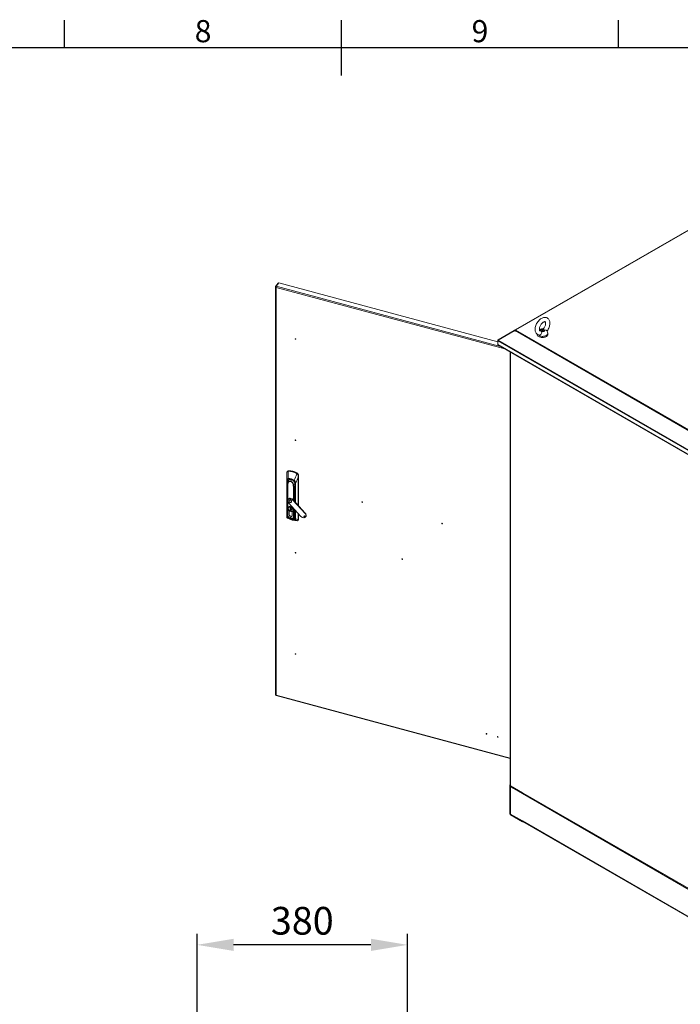
# Model space of a CAD drawing. Units: millimetres. Extents: x 63 to 8538, y 73 to 6060.
# Drawn here: x 3757 to 4950, y 4132 to 5911 of the extents above; entities that cross this region are included whole.
import ezdxf
from ezdxf.enums import TextEntityAlignment as Align

# ---------------------------------------------------------------- set-up
doc = ezdxf.new("R2010")
doc.units = ezdxf.units.MM
doc.header["$LTSCALE"] = 5
doc.header["$PDSIZE"] = -1
doc.layers.add('Dimensions', color=7, linetype='Continuous')
doc.layers.add('Title Block', color=7, linetype='Continuous')
doc.styles.add('ISO Proportional', font='ARIALN.TTF', dxfattribs={"width": 0.8})
doc.styles.get("Standard").update_dxf_attribs({"font": 'romans.shx', "width": 0.8})
doc.dimstyles.new('SLDDIMSTYLE2', dxfattribs={"dimscale": 10, "dimtxt": 2.5, "dimasz": 3.302, "dimexe": 1, "dimexo": 1, "dimgap": 0.926042, "dimtad": 1, "dimdec": 0, "dimrnd": 1e-09, "dimzin": 12, "dimdsep": 46, "dimtxsty": 'Standard', "dimcen": 2, "dimadec": 0, "dimazin": 3, "dimtfac": 1, "dimtdec": 0, "dimtmove": 0, "dimatfit": 0, "dimfxl": 1, "dimfrac": 2, "dimtolj": 1, "dimtzin": 12, "dimarcsym": 0})

# ---------------------------------------------------------------- blocks, each defined once
blk = doc.blocks.new('ISO A1 title block')
at = {"layer": 'Title Block'}
for p, q in [((370, 574), (370, 579)), ((420, 569), (420, 579)), ((470, 574), (470, 579)), ((820, 574), (20, 574))]:
    blk.add_line(p, q, dxfattribs=at)
at = {"layer": 'Title Block', "style": 'ISO Proportional'}
for s, p in [('8', (395, 576.5)), ('9', (445, 576.5))]:
    blk.add_text(s, height=4, dxfattribs=at).set_placement(p, align=Align.MIDDLE)
at = {"layer": 'Title Block', "style": 'ISO Proportional', "flags": 8}
for tag, p in [('FILENAME', (747, 43)), ('DATE', (772, 43)), ('SCALE', (802, 43)), ('EDITION', (787, 23)), ('SHEET', (802, 23))]:
    blk.add_attdef(tag, text='', height=2.5, dxfattribs=at).set_placement(p, align=Align.MIDDLE_LEFT)
blk.add_attdef('DRAWING_NUMBER', text='', height=3, dxfattribs=at).set_placement((755, 25), align=Align.MIDDLE)
blk = doc.blocks.new('*D10')
at = {"layer": 'Defpoints', "color": 0, "transparency": 16777216}
for p in [(4077.6, 4239.6), (4077.6, 3746.8), (4457.6, 3746.8)]:
    blk.add_point(p, dxfattribs=at)
at = {"layer": 'Dimensions', "color": 0, "lineweight": -2, "transparency": 16777216}
for p, q in [((4077.6, 3766.8), (4077.6, 4259.6)), ((4457.6, 3766.8), (4457.6, 4259.6)), ((4391.6, 4239.6), (4143.7, 4239.6))]:
    blk.add_line(p, q, dxfattribs=at)
at = {"layer": 'Dimensions', "color": 0, "transparency": 16777216}
for points in [[(4143.7, 4250.6), (4143.7, 4228.6), (4077.6, 4239.6)], [(4391.6, 4250.6), (4391.6, 4228.6), (4457.6, 4239.6)]]:
    blk.add_solid(points, dxfattribs=at)
at = {"layer": 'Dimensions', "color": 0, "transparency": 16777216, "insert": (4267.6, 4283.1), "char_height": 50, "attachment_point": 5}
blk.add_mtext('\\A1;380', dxfattribs=at)

msp = doc.modelspace()

# ---------------------------------------------------------------- linework, layer by layer
at = {"color": 7, "linetype": 'Continuous', "lineweight": 18, "ltscale": 20}
for p, q in [((5048.6, 5579.6), (4652.2, 5350.7)), ((4653, 5350.7), (5049.4, 5579.5)), ((4219.3, 5428.6), (4219.3, 4691.3)), ((4224.2, 5434.8), (4219.5, 5429)), ((4220.4, 5428.8), (4219.5, 5429)), ((4220.3, 5427.4), (4220.3, 4690.7)), ((4220.7, 5429.8), (4225.4, 5435.6)), ((4224.7, 5434.7), (4224.2, 5434.8)), ((4620.9, 5329.1), (4225.4, 5435.6)), ((4621.3, 5332.9), (4650.5, 5349.7)), ((4621.3, 5332.1), (4650.5, 5349)), ((4651.6, 5350.4), (4650.5, 5349.7)), ((4651.1, 5348.6), (4650.5, 5349.7)), ((4650.5, 5349), (4651.6, 5348.3)), ((4651.1, 5348.6), (4652.2, 5349.3)), ((4651.1, 5348.6), (4651.1, 5348.6)), ((4651.9, 5350.6), (4651.6, 5350.4)), ((4652.3, 5349.4), (4651.6, 5350.4)), ((4651.6, 5348.3), (4651.9, 5348.7)), ((4652.2, 5350.7), (4651.9, 5350.6)), ((4652.2, 5349.3), (4651.9, 5348.7)), ((4652.2, 5349.3), (5003.3, 5146.6)), ((4653, 5350.7), (4653.5, 5350.4)), ((4653.5, 5350.4), (4653, 5350.1)), ((5004.1, 5147.5), (4653, 5350.1)), ((4691.8, 5342.9), (4691.8, 5342.6)), ((4697.4, 5348.7), (4698, 5348.8)), ((4711, 5342.6), (4711, 5344.5)), ((4621.2, 5331.9), (4620.9, 5332.1)), ((4620.9, 5332.1), (4620.9, 5331)), ((4620.9, 5331), (5003.7, 5110)), ((4620.9, 5324), (4620.9, 5331)), ((4620.9, 5324), (5003.7, 5103.1)), ((4621.6, 5332.3), (4621.3, 5332.9)), ((4621.3, 5332.1), (5003.9, 5111.2)), ((4621.5, 5323.1), (5003.7, 5102.5)), ((4643.2, 5310.6), (4643.2, 4528.6)), ((4239.6, 5090.6), (4239.6, 5013.4)), ((4239.6, 5013.3), (4239.6, 5090.6)), ((4240.8, 5095), (4240.3, 5094.4)), ((4241.9, 5095.5), (4243, 5095.6)), ((4243.4, 5096.2), (4243, 5095.6)), ((4257.7, 5092.3), (4257.2, 5091.8)), ((4257.2, 5091.8), (4258.2, 5091.1)), ((4240, 5013.6), (4240, 5077.5)), ((4240.2, 5077.4), (4240.2, 5013.4)), ((4240.5, 5073.2), (4240.5, 5017.5)), ((4240.8, 5074.9), (4240.9, 5073.3)), ((4241.6, 5075.5), (4241.6, 5075.3)), ((4242, 5073.9), (4242.2, 5073.8)), ((4251.1, 5071.4), (4251.4, 5071.4)), ((4260.6, 5086.9), (4261, 5087.5)), ((4261, 5087.5), (4261, 5032.9)), ((4240.7, 5065.9), (4240.7, 5065.8)), ((4240.7, 5065.8), (4240.7, 5065.8)), ((4240.7, 5065.8), (4240.7, 5059.6)), ((4240.7, 5059.5), (4240.7, 5065.7)), ((4240.7, 5059.6), (4240.7, 5017)), ((4240.7, 5016.9), (4240.7, 5059.5)), ((4241.1, 5069.4), (4241.1, 5016.2)), ((4253.4, 5062.3), (4253.6, 5056.1)), ((4253.8, 5056.2), (4253.6, 5062.4)), ((4254.5, 5069.6), (4254.5, 5040)), ((4242.6, 5045.1), (4242.1, 5044.4)), ((4243, 5038.1), (4265.3, 5013.8)), ((4244.1, 5042.9), (4243.9, 5042.6)), ((4245.9, 5043.1), (4246.1, 5043.4)), ((4246.7, 5045.6), (4247.2, 5046.2)), ((4247.9, 5039.4), (4248.1, 5039.7)), ((4250.3, 5043.3), (4250.8, 5044)), ((4272.6, 5019), (4250.3, 5043.3)), ((4273.1, 5019.7), (4250.8, 5044)), ((4239.5, 5018.2), (4239.6, 5030.2)), ((4239.6, 5017.9), (4239.5, 5018.2)), ((4241.1, 5016.2), (4240.7, 5016.9)), ((4242.3, 5028.7), (4242.2, 5028)), ((4242.8, 5030.5), (4242.4, 5030.1)), ((4243.1, 5029.7), (4243, 5029.5)), ((4243.7, 5023.9), (4243.7, 5023.8)), ((4243.7, 5023.8), (4243.7, 5017.2)), ((4243.7, 5017.2), (4243.8, 5017.2)), ((4243.8, 5017.2), (4243.8, 5023.8)), ((4246, 5029.3), (4247.4, 5028.9)), ((4246, 5024), (4246, 5029.3)), ((4246, 5029.2), (4246, 5024.1)), ((4246.1, 5024.1), (4246, 5024.1)), ((4246, 5024.1), (4246, 5024)), ((4246, 5024.1), (4247.4, 5023.8)), ((4247.4, 5023.7), (4246, 5024)), ((4247.4, 5028.9), (4247.4, 5028)), ((4247.4, 5027.9), (4247.4, 5025)), ((4247.4, 5024.9), (4247.4, 5023.7)), ((4247.8, 5026.1), (4247.8, 5027.6)), ((4247.8, 5027.1), (4247.9, 5027.1)), ((4247.9, 5027.1), (4247.9, 5027.5)), ((4249.6, 5022.2), (4249.7, 5022.3)), ((4249.6, 5015.7), (4249.6, 5022.3)), ((4249.6, 5015.7), (4249.6, 5022.2)), ((4250.9, 5023.2), (4251.3, 5023.7)), ((4254.5, 5025.6), (4254.5, 5013.9)), ((4261, 5018.5), (4261, 5008.4)), ((4273.1, 5019.7), (4272.6, 5019)), ((4239.6, 5013.3), (4239.6, 5013.3)), ((4246.7, 5010.7), (4247.2, 5011.4)), ((4247.2, 5011.4), (4247.4, 5011.3)), ((4249.2, 5014.4), (4249.5, 5014.9)), ((4253.6, 5013.4), (4252.4, 5013.2)), ((4253, 5011), (4254.4, 5013)), ((4260, 5006.5), (4260.6, 5007.2)), ((4260.4, 5007.7), (4260.4, 5007.7)), ((4261, 5008.4), (4260.5, 5007.8)), ((4271.4, 5012.9), (4271.9, 5013.6)), ((4272.3, 5013.6), (4271.9, 5013.6)), ((4273.5, 5012.7), (4274.1, 5013.4)), ((4220.4, 4690), (4643.2, 4576.2)), ((4643.2, 4528.8), (4642.6, 4528.4)), ((4642.6, 4528.4), (4642.6, 4527.6)), ((4642.6, 4528.4), (4643.9, 4527.6)), ((5004.6, 4318.6), (4642.6, 4527.6)), ((4643.5, 4525.4), (4642.6, 4526)), ((4642.6, 4476.4), (4642.6, 4526)), ((4643.5, 4527.1), (4642.9, 4526.7)), ((4643.5, 4525.4), (4643.5, 4475.9)), ((4643.9, 4525.5), (4643.6, 4525.3)), ((4643.6, 4475.9), (4643.6, 4525.3)), ((4643.6, 4525.3), (4665.1, 4512.9)), ((4643.9, 4527.9), (4643.7, 4528)), ((4643.7, 4525.6), (4643.7, 4526.7)), ((4665.2, 4514.3), (4643.7, 4526.7)), ((4665.2, 4513.2), (4643.7, 4525.6)), ((4643.9, 4527.6), (4643.9, 4527.9)), ((4665.1, 4512.9), (4665.1, 4513)), ((4665.1, 4513), (4982.1, 4330)), ((4665.2, 4514.3), (4665.4, 4514.4)), ((4665.2, 4513.2), (4665.2, 4514.3)), ((4665.2, 4513.2), (4665.2, 4513.2)), ((4643.5, 4475.9), (4642.6, 4476.4)), ((4643.6, 4475.9), (4665.1, 4463.5)), ((4643.7, 4475.4), (4665.2, 4463.1)), ((4643.7, 4475.4), (4643.7, 4474.4)), ((4665.2, 4462), (4643.7, 4474.4)), ((4665.1, 4463.5), (4665.1, 4463.4)), ((4982.1, 4280.4), (4665.1, 4463.4)), ((4665.2, 4463.1), (4665.2, 4462)), ((4665.2, 4463.1), (4665.2, 4463.1)), ((4665.2, 4462), (4665.9, 4462.4)), ((4665.5, 4462.6), (4982, 4279.9))]:
    msp.add_line(p, q, dxfattribs=at)
at = {"color": 8, "linetype": 'Continuous', "lineweight": 18, "ltscale": 20}
for p, q in [((4633.4, 5316.2), (4220.3, 5427.4)), ((4220.7, 5429.8), (4625.6, 5320.8)), ((4652.2, 5349.3), (4651.1, 5348.6)), ((4651.2, 5348.5), (4652.1, 5349.1)), ((4652.4, 5349.6), (4651.9, 5350.6)), ((4652.7, 5349.9), (4652.2, 5350.7)), ((4653, 5350.1), (4653, 5350.7)), ((4643.7, 4528), (4643.7, 5310.3)), ((4241.7, 5077), (4240.7, 5075.8)), ((4241.5, 5075.7), (4240.8, 5074.9)), ((4241.4, 5073.9), (4240.9, 5073.3)), ((4240.9, 5073.3), (4240.9, 5068)), ((4254.9, 5039.5), (4254.9, 5073.4)), ((4255.3, 5073.4), (4255.3, 5039.1)), ((4260.4, 5085), (4260.4, 5033.5)), ((4260.5, 5033.4), (4260.5, 5085.1)), ((4241, 5069.1), (4241.1, 5069.4)), ((4241, 5069), (4241.1, 5069.3)), ((4241.5, 5043.3), (4241.5, 5069.2)), ((4251.9, 5066.4), (4251.9, 5042.8)), ((4252.4, 5042.3), (4252.4, 5066.4)), ((4253.6, 5056.1), (4253.6, 5041)), ((4253.8, 5056.2), (4254.5, 5061.9)), ((4254.5, 5061.8), (4253.8, 5056.2)), ((4253.8, 5040.7), (4253.8, 5056.2)), ((4254.7, 5039.8), (4254.7, 5069.4)), ((4241.5, 5016), (4241.5, 5041)), ((4243.7, 5017.2), (4243.8, 5017.3)), ((4246.7, 5022.6), (4246.7, 5022.6)), ((4251, 5025.5), (4250.9, 5025.9)), ((4251.9, 5028.5), (4251.9, 5013.2)), ((4252.4, 5013.2), (4252.4, 5028)), ((4253.6, 5026.6), (4253.6, 5013.4)), ((4253.8, 5013.5), (4253.8, 5026.4)), ((4254.7, 5013.7), (4254.7, 5025.4)), ((4254.9, 5009.5), (4254.9, 5025.1)), ((4255.3, 5024.8), (4255.3, 5009.5)), ((4260.4, 5019.2), (4260.4, 5007.7)), ((4260.5, 5007.8), (4260.5, 5019.1)), ((4247.6, 5009.2), (4248.3, 5009.1)), ((4249.6, 5015.7), (4249.6, 5015.7)), ((4254.5, 5014.5), (4253.8, 5013.5)), ((4259.1, 5006), (4258.9, 5005.9)), ((4220.3, 4690.7), (4643.2, 4576.8)), ((4643.7, 4525.6), (4643.5, 4525.4)), ((4643.7, 4526.7), (4644, 4526.8)), ((4643.6, 4476), (4643.5, 4475.9)), ((4644.1, 4475.6), (4643.7, 4475.4))]:
    msp.add_line(p, q, dxfattribs=at)
at = {"color": 7, "linetype": 'Continuous', "lineweight": 18, "ltscale": 20, "flags": 128}
for points in [[(4219.5, 5429), (4219.3, 5428.6), (4219.4, 5428.1), (4219.8, 5427.7), (4220.3, 5427.4)], [(4709.6, 5348.7), (4709.7, 5348.8), (4710.8, 5350.4), (4711.8, 5352), (4712.6, 5353.6), (4713.3, 5355.3), (4713.9, 5357.1), (4714.3, 5358.8), (4714.6, 5360.6), (4714.7, 5362.3), (4714.7, 5364), (4714.4, 5365.6), (4714, 5367.1), (4713.5, 5368.4), (4712.8, 5369.5), (4712, 5370.6), (4711, 5371.5), (4709.9, 5372.3), (4708.7, 5372.8), (4707.4, 5373.1), (4706.1, 5373.3), (4704.8, 5373.3), (4703.4, 5373.1), (4702, 5372.7), (4700.6, 5372.1), (4699.2, 5371.3), (4697.8, 5370.4), (4696.4, 5369.3), (4695.1, 5368), (4693.9, 5366.7), (4692.8, 5365.2), (4691.7, 5363.7), (4690.8, 5362), (4690, 5360.4), (4689.3, 5358.7), (4688.8, 5356.9), (4688.4, 5355.2), (4688.1, 5353.4), (4688, 5351.7), (4688.1, 5350), (4688.4, 5348.4), (4688.9, 5346.9), (4689.4, 5345.7), (4690.2, 5344.5), (4691.1, 5343.5), (4692.2, 5342.6), (4693.3, 5341.9), (4694.5, 5341.5), (4695.5, 5341.3)], [(4697.4, 5348.8), (4697.1, 5348.8), (4696.8, 5348.8), (4696.6, 5348.9), (4696.4, 5349), (4696.3, 5349.2), (4696.1, 5349.5), (4695.9, 5350), (4695.8, 5350.7), (4695.7, 5351.5), (4695.8, 5352.5), (4695.9, 5353.6), (4696.2, 5354.8), (4696.5, 5356), (4697, 5357.3), (4697.6, 5358.5), (4698.3, 5359.8), (4699.1, 5360.9), (4700, 5362), (4700.9, 5362.9), (4701.8, 5363.8), (4702.6, 5364.4), (4703.5, 5364.9), (4704.2, 5365.3), (4704.9, 5365.5), (4705.4, 5365.6), (4705.8, 5365.6), (4706, 5365.6), (4706.2, 5365.5), (4706.4, 5365.4), (4706.5, 5365.1), (4706.7, 5364.8), (4706.9, 5364.2), (4707, 5363.4), (4707, 5362.5), (4707, 5361.5), (4706.8, 5360.4), (4706.5, 5359.2), (4706.1, 5358), (4705.5, 5356.7), (4704.9, 5355.5), (4704.2, 5354.3), (4703.4, 5353.1), (4702.9, 5352.6)], [(4711, 5342.6), (4710.9, 5341.8), (4710.6, 5341), (4710.1, 5340.2), (4709.3, 5339.5), (4708.4, 5338.8), (4707.4, 5338.2), (4706.1, 5337.7), (4704.8, 5337.4), (4703.4, 5337.1), (4701.9, 5337), (4700.5, 5337), (4699, 5337.2), (4697.6, 5337.5), (4696.3, 5337.9), (4695.1, 5338.4), (4694.1, 5339), (4693.2, 5339.6), (4692.6, 5340.4), (4692.1, 5341.2), (4691.8, 5342), (4691.8, 5342.6)], [(4699.8, 5347.7), (4699.9, 5346.3), (4699.7, 5345), (4699.2, 5343.6), (4698.4, 5342.4), (4697.5, 5341.7), (4696.4, 5341.2), (4695.5, 5341.3)], [(4698, 5348.8), (4697.7, 5349.4), (4697.7, 5349.9), (4697.9, 5350.5), (4698.4, 5351), (4699.1, 5351.4), (4700, 5351.7), (4701, 5351.9), (4702, 5351.8), (4703, 5351.7)], [(4704.8, 5350.6), (4705.1, 5350), (4705.1, 5349.5), (4704.9, 5348.9), (4704.4, 5348.4), (4703.7, 5348), (4702.8, 5347.7), (4701.8, 5347.5), (4700.8, 5347.6), (4699.8, 5347.7)], [(4702.3, 5350.4), (4702.6, 5350.2), (4702.7, 5349.9), (4702.6, 5349.6), (4702.3, 5349.4), (4701.9, 5349.2), (4701.4, 5349.1), (4700.9, 5349.2), (4700.5, 5349.4), (4700.2, 5349.6), (4700.1, 5349.9), (4700.2, 5350.2), (4700.5, 5350.4), (4700.9, 5350.6), (4701.4, 5350.6), (4701.9, 5350.6), (4702.3, 5350.4)], [(4703, 5351.7), (4702.9, 5352.4), (4702.9, 5352.5)], [(4709.6, 5348.8), (4709.4, 5349.1), (4708.7, 5349.4), (4707.8, 5349.9), (4706.5, 5350.3), (4704.8, 5350.6)], [(4255.9, 5334), (4255.9, 5334.2), (4255.8, 5334.4), (4255.6, 5334.6), (4255.3, 5334.7), (4255.1, 5334.7), (4254.9, 5334.7), (4254.8, 5334.5), (4254.8, 5334.3), (4254.8, 5334.1), (4254.9, 5333.9), (4255.1, 5333.8), (4255.3, 5333.7), (4255.6, 5333.6), (4255.8, 5333.7), (4255.9, 5333.8), (4255.9, 5334)], [(4255.9, 5151.1), (4255.9, 5151.3), (4255.8, 5151.5), (4255.6, 5151.7), (4255.3, 5151.8), (4255.1, 5151.8), (4254.9, 5151.8), (4254.8, 5151.6), (4254.8, 5151.4), (4254.8, 5151.2), (4254.9, 5151), (4255.1, 5150.9), (4255.3, 5150.8), (4255.6, 5150.7), (4255.8, 5150.8), (4255.9, 5150.9), (4255.9, 5151.1)], [(4239.6, 5090.6), (4239.6, 5091.6), (4239.7, 5092.4)], [(4239.6, 5090.6), (4239.7, 5086.2), (4239.8, 5083.3), (4239.9, 5080.4), (4240, 5077.5)], [(4241.9, 5095.2), (4242.4, 5095.3), (4242.9, 5095.3)], [(4241.9, 5095.2), (4242, 5090.5), (4242.1, 5089.1), (4242.1, 5087.7), (4242.2, 5086.3), (4242.2, 5084.8), (4242.2, 5082)], [(4258, 5090.8), (4256.3, 5086.8), (4255.2, 5084.3), (4254, 5081.7), (4253, 5079.1)], [(4257.1, 5091.5), (4257.6, 5091.2), (4258, 5090.8)], [(4258, 5090.8), (4259.1, 5089.8), (4259.9, 5088.7), (4260.3, 5087.8), (4260.4, 5086.9)], [(4258.2, 5091.1), (4259.2, 5090.1), (4259.9, 5089.1), (4260.1, 5088.8), (4260.2, 5088.7), (4260.4, 5088.1), (4260.6, 5086.9)], [(4240, 5077.5), (4240.1, 5078.5), (4240.2, 5079.4), (4240.4, 5080.2), (4240.7, 5080.9), (4241.1, 5081.3), (4241.3, 5081.6), (4241.6, 5081.8), (4242.2, 5082)], [(4242.3, 5081.8), (4241.4, 5081.4), (4240.8, 5080.7), (4240.5, 5079.8), (4240.3, 5078.6), (4240.2, 5077.4)], [(4240.5, 5073.2), (4240.4, 5074.1), (4240.4, 5074.7)], [(4240.7, 5075.8), (4240.8, 5076.9), (4241.1, 5077.9), (4241.6, 5078.7), (4242.3, 5079.4), (4243.2, 5080), (4244.2, 5080.3), (4245.3, 5080.5), (4246.5, 5080.5), (4247.7, 5080.2), (4248.5, 5080)], [(4241.5, 5075.4), (4241.3, 5071.7), (4241, 5069.2)], [(4246.8, 5077.1), (4245.8, 5077.3), (4244.9, 5077.3), (4244, 5077.1), (4243.3, 5076.8), (4242.7, 5076.3), (4242.2, 5075.7), (4242, 5074.9), (4241.9, 5074.1)], [(4241.9, 5074.1), (4241.9, 5074.1), (4241.9, 5074.1)], [(4241.9, 5074.1), (4241.9, 5074), (4242, 5073.9)], [(4241.9, 5074), (4241.9, 5074), (4241.9, 5074)], [(4242.2, 5073.8), (4242.4, 5074.9), (4243.1, 5076), (4244, 5076.6), (4245.2, 5076.8), (4246.7, 5076.6), (4248.1, 5076), (4249.3, 5075.1), (4250.2, 5074.1), (4250.9, 5072.6), (4251.1, 5071.4)], [(4242.2, 5073.8), (4242.2, 5073.8), (4242.2, 5073.8)], [(4246.5, 5080.5), (4247.6, 5080.3), (4249.7, 5079.5), (4251.5, 5078.2), (4253.1, 5076.6), (4253.8, 5075.5)], [(4251.1, 5071.4), (4251.1, 5071.4), (4251.1, 5071.4)], [(4251.4, 5071.4), (4251.5, 5071.4), (4251.6, 5071.5)], [(4251.6, 5071.5), (4252.9, 5071.8), (4254, 5072.4)], [(4251.6, 5071.5), (4251.6, 5071.5), (4251.6, 5071.5)], [(4251.7, 5071.4), (4251.6, 5071.4), (4251.6, 5071.4)], [(4251.7, 5071.4), (4253.1, 5071.8), (4254, 5072.3)], [(4252.6, 5066.3), (4252.3, 5068), (4252.1, 5069.1), (4251.9, 5070.3), (4251.7, 5071.4)], [(4254.9, 5073.4), (4254.8, 5075), (4254.5, 5076.6), (4254.1, 5077.5), (4253.6, 5078.3), (4252.9, 5079)], [(4253, 5079.1), (4253.6, 5078.5), (4254.2, 5077.8), (4254.8, 5076.3), (4255.2, 5074.9), (4255.3, 5073.4)], [(4253.6, 5062.4), (4253.9, 5063.6), (4254, 5064.7), (4254, 5065.7), (4254, 5068.1), (4254.1, 5072.4)], [(4254, 5072.3), (4254, 5069.6), (4254, 5066.9), (4254, 5065.7), (4254, 5064.5), (4253.9, 5063.5), (4253.6, 5062.4)], [(4254, 5072.4), (4254, 5072.4), (4254, 5072.3)], [(4254.1, 5072.4), (4254.1, 5072.4), (4254.1, 5072.4)], [(4254.6, 5071), (4254.5, 5070.4), (4254.5, 5069.5)], [(4254.6, 5071.1), (4254.6, 5071.1), (4254.6, 5071.1), (4254.6, 5071), (4254.6, 5071), (4254.7, 5070.9), (4254.7, 5070.9), (4254.7, 5070.9), (4254.8, 5070.9)], [(4254.8, 5070.9), (4254.7, 5070), (4254.7, 5069.4)], [(4255.3, 5073.4), (4257, 5077.4), (4258.1, 5079.9), (4259.3, 5082.5), (4260.4, 5085)], [(4260.4, 5086.9), (4260.4, 5085.8), (4260.4, 5085)], [(4260.5, 5085.1), (4260.5, 5086.1), (4260.6, 5086.9)], [(4240.7, 5065.9), (4240.9, 5067.7), (4241, 5069.1)], [(4240.7, 5065.7), (4240.9, 5067.8), (4241, 5069)], [(4240.7, 5065.9), (4240.7, 5065.9), (4240.7, 5065.9)], [(4241.1, 5069.4), (4241.1, 5069.5), (4241.1, 5069.5), (4241.1, 5069.5), (4241.1, 5069.5), (4241.1, 5069.5)], [(4241.1, 5069.3), (4241.1, 5069.4), (4241.1, 5069.4), (4241.1, 5069.5), (4241.1, 5069.5), (4241.1, 5069.4)], [(4252.4, 5066.4), (4252.4, 5066.4), (4252.4, 5066.4), (4252.5, 5066.4), (4252.5, 5066.4), (4252.6, 5066.3)], [(4252.4, 5066.4), (4252.4, 5066.4), (4252.4, 5066.4), (4252.4, 5066.4), (4252.5, 5066.3), (4252.5, 5066.2)], [(4252.5, 5066.2), (4253.1, 5064), (4253.4, 5062.3)], [(4253.6, 5062.4), (4253.1, 5064.6), (4252.6, 5066.3)], [(4253.4, 5062.3), (4253.5, 5062.4), (4253.6, 5062.4)], [(4253.6, 5062.4), (4253.6, 5062.4), (4253.6, 5062.4)], [(4254.5, 5069.6), (4254.5, 5069.6), (4254.5, 5069.6)], [(4243, 5038.1), (4242.3, 5039), (4241.8, 5040), (4241.4, 5041), (4241.3, 5042), (4241.4, 5043), (4241.7, 5043.8), (4242.1, 5044.5), (4242.8, 5045.1), (4243.6, 5045.5), (4244.6, 5045.7), (4245.6, 5045.7), (4246.7, 5045.6)], [(4245.9, 5039), (4245.2, 5039.2), (4244.5, 5039.7), (4244, 5040.3), (4243.7, 5041), (4243.6, 5041.7), (4243.7, 5042.3), (4244, 5042.8), (4244.5, 5043.1), (4245.2, 5043.2), (4245.9, 5043.1)], [(4245.9, 5043.1), (4246.6, 5042.8), (4247.3, 5042.4), (4247.8, 5041.8), (4248.1, 5041.1), (4248.2, 5040.4), (4248.1, 5039.8), (4247.8, 5039.3), (4247.3, 5039), (4246.6, 5038.9), (4245.9, 5039)], [(4248.1, 5039.7), (4248.3, 5040.1), (4248.4, 5040.7), (4248.3, 5041.4), (4248, 5042), (4247.5, 5042.6), (4246.8, 5043.1), (4246.1, 5043.4)], [(4376.3, 5039.5), (4376.2, 5039.7), (4376.1, 5039.9), (4375.9, 5040.1), (4375.7, 5040.2), (4375.5, 5040.2), (4375.3, 5040.1), (4375.2, 5040), (4375.1, 5039.8), (4375.2, 5039.6), (4375.3, 5039.4), (4375.5, 5039.2), (4375.7, 5039.1), (4375.9, 5039.1), (4376.1, 5039.2), (4376.2, 5039.3), (4376.3, 5039.5)], [(4240.7, 5016.9), (4240.8, 5015.8), (4241.1, 5014.7), (4241.6, 5013.6), (4242.4, 5012.5), (4243.2, 5011.6), (4244.3, 5010.7), (4245.4, 5010), (4246.5, 5009.5), (4247.7, 5009.2), (4248.9, 5009.1), (4250, 5009.2), (4251, 5009.5), (4251.9, 5009.9), (4252.4, 5010.3)], [(4249.6, 5022.2), (4250.4, 5022.6), (4251, 5023.2), (4251.4, 5024), (4251.6, 5024.9), (4251.6, 5025.8), (4251.4, 5026.8), (4251, 5027.7), (4250.4, 5028.7), (4249.6, 5029.5), (4248.7, 5030.2), (4247.7, 5030.8), (4246.7, 5031.1), (4245.6, 5031.3), (4244.6, 5031.3), (4243.7, 5031.1), (4243, 5030.7), (4242.3, 5030.1), (4241.9, 5029.3), (4241.7, 5028.5), (4241.7, 5027.5), (4241.9, 5026.6), (4242.3, 5025.6), (4242.9, 5024.7), (4243.7, 5023.8)], [(4243.8, 5023.8), (4243, 5024.7), (4242.4, 5025.6), (4242, 5026.5), (4241.8, 5027.5), (4241.8, 5028.4), (4242, 5029.3), (4242.4, 5030), (4243, 5030.6), (4243.8, 5031), (4244.7, 5031.2), (4245.6, 5031.3), (4246.7, 5031.1), (4247.7, 5030.7), (4248.7, 5030.2), (4249.6, 5029.5), (4250.3, 5028.6), (4250.9, 5027.7), (4251.4, 5026.8), (4251.6, 5025.8), (4251.6, 5024.9), (4251.4, 5024), (4250.9, 5023.3), (4250.3, 5022.7), (4249.6, 5022.3)], [(4246.7, 5030.7), (4245.7, 5030.9), (4244.7, 5030.8), (4243.8, 5030.6), (4243.1, 5030.1), (4242.6, 5029.5), (4242.3, 5028.7), (4242.1, 5027.9), (4242.3, 5026.9), (4242.6, 5026), (4243.1, 5025.1), (4243.8, 5024.2), (4244.7, 5023.5), (4245.7, 5022.9), (4246.7, 5022.6)], [(4242.3, 5027.8), (4242.6, 5026.3), (4243.6, 5024.7), (4245.1, 5023.4), (4246.7, 5022.7), (4248.3, 5022.6), (4249.7, 5023.1), (4250.7, 5024.1), (4251, 5025.5)], [(4242.6, 5029), (4242.6, 5028.9), (4242.6, 5028.9)], [(4243.7, 5017.2), (4243.8, 5016.4), (4244.1, 5015.7), (4244.5, 5015), (4245.2, 5014.4), (4245.9, 5013.9), (4246.7, 5013.6), (4247.4, 5013.5), (4248.2, 5013.6), (4248.8, 5013.9), (4249.3, 5014.3), (4249.5, 5014.9), (4249.6, 5015.6)], [(4250.9, 5025.9), (4250.7, 5027), (4249.7, 5028.6), (4248.3, 5029.8), (4246.7, 5030.5), (4245.1, 5030.7), (4244.4, 5030.5)], [(4246.7, 5022.6), (4247.7, 5022.4), (4248.6, 5022.4), (4249.5, 5022.7), (4250.2, 5023.1), (4250.7, 5023.8), (4251.1, 5024.5), (4251.2, 5025.4), (4251.1, 5026.4), (4250.7, 5027.3), (4250.2, 5028.2), (4249.5, 5029.1), (4248.6, 5029.8), (4247.7, 5030.3), (4246.7, 5030.7)], [(4247.4, 5028), (4247.8, 5027.6), (4248.2, 5027.2), (4248.4, 5026.6), (4248.5, 5026.1), (4248.4, 5025.7), (4248.2, 5025.3), (4247.8, 5025), (4247.4, 5024.9)], [(4247.4, 5028), (4247.4, 5028), (4247.4, 5027.9), (4247.4, 5027.9), (4247.4, 5027.9)], [(4247.4, 5027.9), (4247.8, 5027.6), (4248.1, 5027.1), (4248.4, 5026.7), (4248.4, 5026.2), (4248.4, 5025.8), (4248.1, 5025.4), (4247.8, 5025.2), (4247.4, 5025.1)], [(4249.9, 5023.3), (4250.2, 5023.5), (4250.4, 5023.8)], [(4272.6, 5019), (4273.3, 5018.1), (4273.8, 5017.2), (4274.1, 5016.2), (4274.3, 5015.2), (4274.2, 5014.3), (4274, 5013.4), (4273.5, 5012.7), (4272.9, 5012.1), (4272.1, 5011.7), (4271.2, 5011.4), (4270.2, 5011.4), (4269.2, 5011.5), (4268.1, 5011.8), (4267.1, 5012.4), (4266.2, 5013), (4265.3, 5013.8)], [(4274.1, 5013.4), (4274.5, 5014.1), (4274.8, 5014.9), (4274.8, 5015.9), (4274.7, 5016.8), (4274.3, 5017.8), (4273.8, 5018.8), (4273.1, 5019.7)], [(4239.6, 5013.3), (4239.8, 5013.5), (4240, 5013.6)], [(4241, 5010.7), (4241.3, 5010.8), (4241.6, 5010.9)], [(4241, 5010.7), (4241.3, 5010.6), (4241.5, 5010.4)], [(4241, 5010.7), (4241, 5010.7), (4241, 5010.7), (4241, 5010.7)], [(4251.9, 5013.2), (4251.8, 5012.3), (4251.5, 5011.5), (4250.8, 5010.6), (4249.8, 5010), (4248.4, 5009.7), (4246.7, 5009.9), (4245, 5010.6), (4243.5, 5011.7), (4242.5, 5012.9), (4241.9, 5014.1), (4241.5, 5015.1), (4241.5, 5016)], [(4241.5, 5010.4), (4241.5, 5010.4), (4241.5, 5010.4)], [(4241.6, 5011), (4244.9, 5009.4), (4247.6, 5008.6)], [(4246.7, 5012), (4246.4, 5012), (4246.2, 5012), (4246, 5011.8), (4245.9, 5011.6), (4246, 5011.3), (4246.2, 5011), (4246.4, 5010.8), (4246.7, 5010.7)], [(4246.7, 5010.7), (4246.9, 5010.7), (4247.2, 5010.8), (4247.3, 5010.9), (4247.4, 5011.2), (4247.3, 5011.4), (4247.2, 5011.7), (4246.9, 5011.9), (4246.7, 5012)], [(4247.6, 5008.6), (4251, 5007.9), (4253.6, 5007.8)], [(4253.6, 5007.8), (4254.2, 5008), (4254.7, 5008.4), (4254.9, 5009.5)], [(4253.7, 5007.7), (4256.6, 5006.7), (4258.9, 5005.9)], [(4260.4, 5007.7), (4257.5, 5008.7), (4255.3, 5009.5)], [(4258.5, 5005.9), (4258.8, 5005.9), (4259, 5005.9)], [(4258.5, 5005.9), (4258.7, 5005.9), (4258.9, 5005.9)], [(4260.1, 5006.6), (4259.6, 5006.2), (4259.1, 5006)], [(4260.5, 5007.8), (4260.5, 5007.8), (4260.5, 5007.8)], [(4271.4, 5012.9), (4271.1, 5013.1), (4270.8, 5013.3), (4270.6, 5013.6), (4270.5, 5014), (4270.6, 5014.2), (4270.8, 5014.4), (4271.1, 5014.5), (4271.4, 5014.5)], [(4271.4, 5014.5), (4271.7, 5014.4), (4272, 5014.1), (4272.2, 5013.8), (4272.3, 5013.5), (4272.2, 5013.2), (4272, 5013), (4271.7, 5012.9), (4271.4, 5012.9)], [(4520.7, 5000.6), (4520.7, 5000.8), (4520.5, 5001), (4520.4, 5001.2), (4520.1, 5001.3), (4519.9, 5001.3), (4519.7, 5001.2), (4519.6, 5001.1), (4519.6, 5000.9), (4519.6, 5000.7), (4519.7, 5000.5), (4519.9, 5000.3), (4520.1, 5000.2), (4520.4, 5000.2), (4520.5, 5000.3), (4520.7, 5000.4), (4520.7, 5000.6)], [(4255.9, 4947.8), (4255.9, 4948.1), (4255.8, 4948.3), (4255.6, 4948.4), (4255.3, 4948.5), (4255.1, 4948.5), (4254.9, 4948.5), (4254.8, 4948.3), (4254.8, 4948.2), (4254.8, 4947.9), (4254.9, 4947.7), (4255.1, 4947.6), (4255.3, 4947.5), (4255.6, 4947.5), (4255.8, 4947.5), (4255.9, 4947.7), (4255.9, 4947.8)], [(4448.5, 4936.4), (4448.5, 4936.6), (4448.3, 4936.8), (4448.1, 4937), (4447.9, 4937.1), (4447.7, 4937.1), (4447.5, 4937.1), (4447.4, 4936.9), (4447.3, 4936.7), (4447.4, 4936.5), (4447.5, 4936.3), (4447.7, 4936.2), (4447.9, 4936.1), (4448.1, 4936), (4448.3, 4936.1), (4448.5, 4936.2), (4448.5, 4936.4)], [(4255.9, 4764.9), (4255.9, 4765.1), (4255.8, 4765.4), (4255.6, 4765.5), (4255.3, 4765.6), (4255.1, 4765.6), (4254.9, 4765.6), (4254.8, 4765.4), (4254.8, 4765.2), (4254.8, 4765), (4254.9, 4764.8), (4255.1, 4764.7), (4255.3, 4764.6), (4255.6, 4764.5), (4255.8, 4764.6), (4255.9, 4764.7), (4255.9, 4764.9)], [(4219.4, 4691.4), (4219.4, 4691.1), (4219.8, 4690.9), (4220.3, 4690.7)], [(4220.3, 4690.7), (4220.3, 4690.3), (4220.4, 4690), (4220.4, 4690)], [(4600.8, 4620.6), (4600.7, 4620.8), (4600.6, 4621.1), (4600.4, 4621.2), (4600.2, 4621.3), (4600, 4621.3), (4599.8, 4621.3), (4599.6, 4621.1), (4599.6, 4620.9), (4599.6, 4620.7), (4599.8, 4620.5), (4600, 4620.4), (4600.2, 4620.3), (4600.4, 4620.2), (4600.6, 4620.3), (4600.7, 4620.4), (4600.8, 4620.6)], [(4621.1, 4615.2), (4621, 4615.4), (4620.9, 4615.6), (4620.7, 4615.7), (4620.5, 4615.8), (4620.3, 4615.9), (4620.1, 4615.8), (4619.9, 4615.7), (4619.9, 4615.5), (4619.9, 4615.3), (4620.1, 4615.1), (4620.3, 4614.9), (4620.5, 4614.8), (4620.7, 4614.8), (4620.9, 4614.8), (4621, 4615), (4621.1, 4615.2)], [(4665.1, 4513.3), (4665.1, 4513.3), (4665.1, 4513)], [(4665.1, 4463.4), (4665.1, 4463.2), (4665.1, 4463.1)]]:
    msp.add_lwpolyline(points, dxfattribs=at)
at = {"color": 8, "linetype": 'Continuous', "lineweight": 18, "ltscale": 20, "flags": 128}
for points in [[(4711, 5344.5), (4710.9, 5343.8), (4710.6, 5342.9), (4710.1, 5342.1), (4709.3, 5341.4), (4708.4, 5340.7), (4707.4, 5340.2), (4706.1, 5339.7), (4704.8, 5339.3), (4703.4, 5339.1), (4701.9, 5339), (4700.5, 5339), (4699, 5339.1), (4697.6, 5339.4), (4696.3, 5339.8), (4695.1, 5340.3), (4694.1, 5340.9), (4693.2, 5341.6), (4692.6, 5342.3)], [(4239.6, 5090.6), (4239.6, 5090.6), (4239.6, 5090.6)], [(4240.3, 5094.5), (4241, 5095), (4241.9, 5095.5)], [(4241.6, 5075.3), (4241.6, 5074.9), (4241.9, 5074.1)], [(4241.9, 5074), (4241.6, 5074.8), (4241.6, 5075.3)], [(4240.7, 5065.8), (4240.7, 5065.8), (4240.7, 5065.7)], [(4240.5, 5017.5), (4240.8, 5015.7), (4241, 5015.2)], [(4239.6, 5013.4), (4239.6, 5013.4), (4239.6, 5013.3)], [(4260.5, 5007.8), (4260.4, 5007.1), (4260.1, 5006.6)]]:
    msp.add_lwpolyline(points, dxfattribs=at)
at = {"color": 7, "linetype": 'Continuous', "lineweight": 18, "ltscale": 400}
for centre, radius, start, end in [((4224.5, 5427.9), 4.24, 154.2115, 186.3386), ((4652.5, 5350), 0.837, 54.3818, 114.314), ((4654.3, 5348.1), 2.4, 121.9547, 151.1444), ((4701.3, 5342), 10.7, 80.0937, 121.1212), ((4698.3, 5347.2), 1.59, 17.769, 102.2364), ((4704.7, 5352.5), 1.89, 205.6712, 274.3342), ((4704.2, 5344.7), 6.82, 358.0375, 37.0085), ((4256.1, 5335.1), 0.843, 212.6102, 249.5303), ((4621.8, 5332.1), 0.97, 124.23, 180.3601), ((4623.3, 5330.7), 2.41, 144.8091, 173.4954), ((4622.2, 5324.3), 1.34, 190.2185, 239.1871), ((4256.1, 5152.2), 0.843, 212.6102, 249.5303), ((4242.4, 5092.4), 2.77, 100.9672, 180.1308), ((4242.3, 5092.7), 2.65, 139.0459, 184.1305), ((4239.7, 5092.5), 0.0788, 129.226, 207.6731), ((4243.3, 5092.9), 3.33, 87.8913, 139.0737), ((4242.3, 5095.3), 0.382, 153.7093, 200.2689), ((4243.4, 5095.4), 0.474, 146.9384, 186.1317), ((4242.8, 5068.3), 27, 74.6464, 89.8916), ((4242.9, 5068.4), 27.2, 74.6464, 89.8916), ((4243, 5066.1), 30.1, 60.7209, 89.1461), ((4250.7, 5094.2), 0.727, 144.9746, 170.9254), ((4241.3, 5062.6), 32.9, 61.3865, 74.751), ((4241.4, 5062.7), 33.1, 61.3865, 74.751), ((4258.5, 5090.8), 1.58, 142.8542, 154.8419), ((4255.1, 5087), 5.96, 4.3667, 63.6026), ((4260.8, 5088.5), 3.66, 134.1537, 139.3905), ((4240.2, 5077.6), 0.223, 197.4849, 262.5628), ((4240.4, 5075.2), 0.508, 261.078, 311.7504), ((4240.6, 5073.6), 0.445, 252.4435, 310.0414), ((4246.8, 5075.8), 6.09, 180.1025, 189.0985), ((4339, 5054.8), 99, 168.8125, 171.5283), ((4248.8, 5075.3), 7.3, 140.0694, 179.7603), ((4339.7, 5055.4), 99.2, 169.3353, 172.0118), ((4241.4, 5074.1), 0.434, 350.7006, 358.3775), ((4241.4, 5074.1), 0.464, 352.0936, 359.5796), ((4242.3, 5074.3), 0.542, 214.299, 259.2154), ((4242.4, 5074.6), 0.745, 239.0183, 255.5198), ((4243.6, 5065.6), 16.4, 55.1591, 94.7078), ((4242.8, 5082), 0.538, 188.2177, 202.6406), ((4243.6, 5065.8), 16.1, 55.0101, 94.8569), ((4245.2, 5070.8), 6.51, 5.4422, 75.8796), ((4246.1, 5071.5), 8.6, 3.4541, 55.2893), ((4123.1, 5049.5), 129.8, 7.4701, 9.6911), ((4251.4, 5072.4), 1.04, 255.1779, 268.34), ((4251.4, 5072.4), 1.07, 255.0583, 283.3882), ((4252.9, 5071.5), 1.24, 180.3131, 183.1906), ((4253, 5071.5), 1.33, 183.8795, 186.5107), ((4255, 5077.8), 2.37, 148.035, 150.9579), ((4253.9, 5072.6), 0.237, 301.7882, 321.9269), ((4254, 5072.5), 0.21, 292.2802, 312.4317), ((4249.4, 5072), 5.33, 350.2813, 0.103), ((4255.1, 5073.9), 0.52, 255.039, 291.2661), ((4260.4, 5087.1), 0.291, 277.1567, 309.2164), ((4260.3, 5085.3), 0.259, 290.976, 318.9358), ((4240.8, 5065.8), 0.131, 140.3021, 176.5772), ((4241.6, 5069.8), 0.609, 214.0546, 253.2676), ((4241.3, 5069.4), 0.223, 173.11, 178.8826), ((4241.6, 5069.8), 0.582, 216.4508, 256.3362), ((4241.3, 5069.4), 0.205, 175.4461, 203.9433), ((4252.1, 5067.6), 1.15, 260.3209, 284.9161), ((4252.1, 5067.5), 1.09, 256.9297, 282.8604), ((4251.6, 5066.4), 0.726, 2.9405, 4.777), ((4252.3, 5066.6), 0.455, 294.9874, 310.6296), ((4253.4, 5062.6), 0.321, 280.2559, 317.7557), ((4253.5, 5056.4), 0.321, 280.2559, 317.7557), ((4253.6, 5056.4), 0.303, 278.4105, 319.8672), ((4253.7, 5056.3), 0.0959, 300.1945, 304.9657), ((4245.7, 5042.2), 4.27, 69.9231, 137.2735), ((4245.5, 5041.7), 1.83, 69.5553, 137.6414), ((4244.6, 5038.1), 7.71, 42.2518, 74.2709), ((4245.1, 5038.8), 7.71, 42.2518, 74.2709), ((4376.5, 5040.6), 0.843, 212.6102, 249.5303), ((4248.3, 5028.6), 6.09, 186.9068, 255.7824), ((4247.7, 5028.1), 5.24, 186.1224, 250.6623), ((4246.1, 5017.2), 2.43, 180.0041, 181.8584), ((4247.6, 5017.6), 3.85, 185.1151, 255.9189), ((4248, 5026.1), 3.63, 250.0067, 317.1899), ((4243.8, 5026.8), 4.02, 333.8131, 12.0394), ((4247.7, 5024.9), 0.37, 157.3743, 178.8712), ((4242.7, 5013.3), 3.1, 180.375, 237.4766), ((4239.7, 5013.3), 0.1, 170.8593, 187.3164), ((4240.2, 5013.6), 0.223, 197.4849, 262.5628), ((4243.1, 5013.6), 3.06, 179.7799, 240.4305), ((4243, 5013.4), 2.74, 179.4484, 240.5071), ((4241.6, 5016.5), 0.555, 217.1717, 258.4065), ((4248.5, 5016.8), 7.37, 184.5739, 273.6518), ((4257.4, 5035.8), 29.9, 237.7928, 272.0742), ((4241.8, 5010.9), 0.18, 149.5765, 185.865), ((4254.6, 5033.8), 26.3, 240.4781, 254.7288), ((4247.5, 5012.3), 1, 197.3426, 255.0882), ((4247.5, 5015.7), 2.08, 246.6662, 357.8999), ((4247.8, 5008.5), 0.172, 172.0489, 220.49), ((4253.3, 5029), 21.3, 254.6009, 271.0037), ((4247.3, 5015.7), 2.37, 358.117, 0.0041), ((4249.6, 5013.4), 4.23, 284.7233, 1.4683), ((4249.6, 5013.4), 4.22, 287.3954, 1.5456), ((4250.2, 5013.8), 4.37, 290.1334, 1.6547), ((4252.1, 5014.2), 1.07, 255.381, 281.7313), ((4253.5, 5013.7), 0.315, 278.9597, 316.7968), ((4253.8, 5007.9), 0.234, 193.4361, 237.8496), ((4253.6, 5009.4), 1.71, 273.1094, 3.992), ((4253.7, 5013.6), 0.161, 321.0417, 324.9842), ((4255.1, 5010), 0.52, 255.039, 291.2661), ((4258.5, 5005.9), 0.0927, 245.0299, 279.906), ((4258.5, 5007.8), 1.94, 283.3273, 357.8439), ((4258.9, 5006.1), 0.172, 282.9419, 316.5144), ((4260.3, 5008), 0.259, 290.9761, 318.9358), ((4260.3, 5008), 0.253, 289.7761, 317.9609), ((4259.1, 5008.4), 1.92, 321.8076, 1.2529), ((4272.2, 5014.7), 1.18, 190.3576, 255.5334), ((4520.9, 5001.7), 0.843, 212.6102, 249.5303), ((4256.1, 4949), 0.843, 212.6102, 249.5303), ((4448.7, 4937.5), 0.843, 212.6102, 249.5303), ((4256.1, 4766), 0.843, 212.6102, 249.5303), ((4600.9, 4621.7), 0.843, 212.6102, 249.5303), ((4621.2, 4616.3), 0.843, 212.6102, 249.5303), ((4643.3, 4526.1), 0.727, 50.7967, 189.214), ((4644.1, 4528.7), 0.838, 185.7425, 245.5776), ((4643.6, 4525.5), 0.168, 50.7967, 189.214), ((4645.1, 4476.5), 2.56, 182.6055, 237.3945), ((4644, 4475.9), 0.59, 182.6055, 237.3945)]:
    msp.add_arc(centre, radius, start, end, dxfattribs=at)
at = {"color": 8, "linetype": 'Continuous', "lineweight": 18, "ltscale": 400}
for centre, radius, start, end in [((4245.2, 5075.7), 4.96, 75.5478, 191.027), ((4262.2, 5072.1), 16.3, 150.5229, 162.0721), ((4248.5, 5071.9), 6.38, 350.8981, 34.6417), ((4260.1, 5072.4), 6.03, 162.3612, 180.751), ((4259, 5072.6), 4.94, 162.7835, 181.6976), ((4240.8, 5065.8), 0.124, 178.2777, 212.3427), ((4240.8, 5059.6), 0.125, 180.0079, 212.3085), ((4240.8, 5059.6), 0.117, 179.361, 213.4117), ((4254.7, 5069.6), 0.212, 191.7389, 263.8979), ((4240.6, 5018.1), 0.533, 255.3301, 273.2094), ((4240.8, 5017), 0.117, 180.6409, 213.3287), ((4242.4, 5028), 0.175, 196.5191, 263.3757), ((4244.8, 5028), 2.51, 99.587, 184.5887), ((4251.1, 5025.9), 0.427, 255.2959, 282.7725), ((4249.8, 5013.7), 4.83, 253.8732, 359.7139), ((4248.7, 5013.1), 3.69, 274.0594, 0.9393), ((4249.4, 5013.3), 4.2, 314.6359, 1.5917), ((4254.7, 5013.9), 0.212, 191.7389, 263.8979), ((4259, 5006.1), 0.163, 253.032, 282.1181)]:
    msp.add_arc(centre, radius, start, end, dxfattribs=at)

# ---------------------------------------------------------------- block references
at = {"layer": 'Title Block', "xscale": 10, "yscale": 10, "zscale": 10}
msp.add_blockref('ISO A1 title block', (138.5, 120.2), dxfattribs=at)

# ---------------------------------------------------------------- dimensions: what is measured, and where the dimension line sits
at = {"layer": 'Dimensions'}
dim = msp.add_linear_dim(base=(4077.6, 4239.6), p1=(4457.6, 3746.8), p2=(4077.6, 3746.8), dimstyle='SLDDIMSTYLE2', override={"dimscale": 20}, dxfattribs=at)
dim.commit()
dim.dimension.update_dxf_attribs({"geometry": '*D10', "text_midpoint": (4267.6, 4283.1)})

doc.saveas('drawing.dxf')
